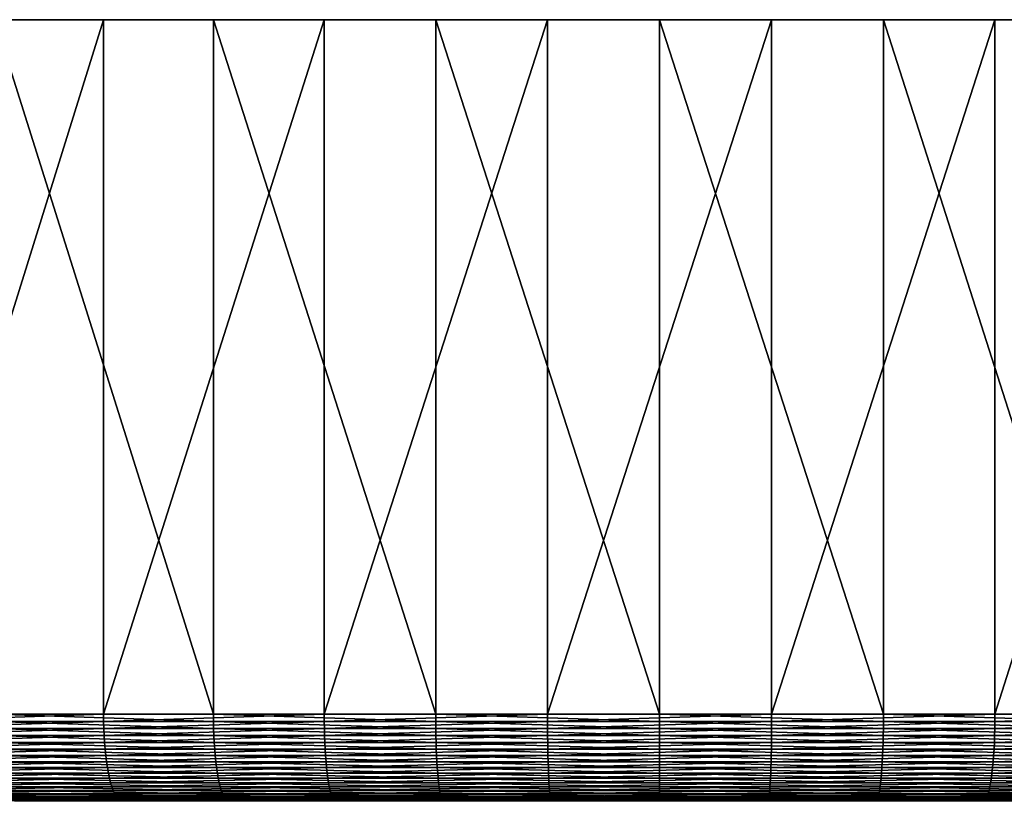
# Model space of a CAD drawing. Extents: x -30 to 139, y -199 to 0.
# Drawn here: x -7 to 4, y -9 to 0 of the extents above; entities that cross this region are included whole.
import ezdxf

# ---------------------------------------------------------------- set-up
doc = ezdxf.new("R2010")
doc.units = 0
doc.header["$MEASUREMENT"] = 0
doc.layers.add('L6', color=7, linetype='Continuous')

msp = doc.modelspace()

# ---------------------------------------------------------------- linework, layer by layer
at = {"layer": 'L6', "color": 7}
for points in [[(-29.99306, 0, 0.645483), (-29.82654, 0, 3.22144), (0, 0)], [(0, 0), (-29.93752, 0, -1.935254), (-29.99306, 0, 0.645483)], [(0, 0), (-29.66033, 0, -4.501662), (-29.93752, 0, -1.935254)], [(0, 0), (-29.82654, 0, 3.22144), (-29.43919, 0, 5.773548)], [(-29.16354, 0, -7.034742), (-29.66033, 0, -4.501662), (0, 0)], [(0, 0), (-29.43919, 0, 5.773548), (-28.83389, 0, 8.282909)], [(0, 0), (-28.45085, 0, -9.515739), (-29.16354, 0, -7.034742)], [(-28.83389, 0, 8.282909), (-28.01512, 0, 10.73095), (0, 0)], [(0, 0), (-27.52751, 0, -11.92628), (-28.45085, 0, -9.515739)], [(0, 0), (-28.01512, 0, 10.73095), (-26.98893, 0, 13.09954)], [(-26.40037, 0, -14.24853), (-27.52751, 0, -11.92628), (0, 0)], [(0, 0), (-26.98893, 0, 13.09954), (-25.76292, 0, 15.37114)], [(0, 0), (-25.07776, 0, -16.46529), (-26.40037, 0, -14.24853)], [(-25.76292, 0, 15.37114), (-24.34617, 0, 17.52895), (0, 0)], [(0, 0), (-23.5695, 0, -18.56014), (-25.07776, 0, -16.46529)], [(0, 0), (-24.34617, 0, 17.52895), (-22.74917, 0, 19.55697)], [(-21.88673, 0, -20.51758), (-23.5695, 0, -18.56014), (0, 0)], [(0, 0), (-22.74917, 0, 19.55697), (-20.98375, 0, 21.4402)], [(0, 0), (-20.04192, 0, -22.32312), (-21.88673, 0, -20.51758)], [(-20.98375, 0, 21.4402), (-19.06297, 0, 23.1647), (0, 0)], [(0, 0), (-18.04872, 0, -23.96338), (-20.04192, 0, -22.32312)], [(0, 0), (-19.06297, 0, 23.1647), (-17.00105, 0, 24.71769)], [(-15.9219, 0, -25.42623), (-18.04872, 0, -23.96338), (0, 0)], [(0, 0), (-17.00105, 0, 24.71769), (-14.81327, 0, 26.08768)], [(0, 0), (-13.6772, 0, -26.70083), (-15.9219, 0, -25.42623)], [(-14.81327, 0, 26.08768), (-12.51581, 0, 27.26453), (0, 0)], [(0, 0), (-11.33124, 0, -27.77774), (-13.6772, 0, -26.70083)], [(0, 0), (-12.51581, 0, 27.26453), (-10.12569, 0, 28.23952)], [(-8.901385, 0, -28.649), (-11.33124, 0, -27.77774), (0, 0)], [(0, 0), (-10.12569, 0, 28.23952), (-7.660599, 0, 29.00543)], [(-8.901385, -8, -28.649), (-8.901385, 0, -28.649), (-6.405627, 0, -29.30816)], [(-8.901385, -8, -28.649), (-6.405627, 0, -29.30816), (-6.405627, -8, -29.30816)], [(0, 0), (-6.405627, 0, -29.30816), (-8.901385, 0, -28.649)], [(-5.138794, -8, 29.5566), (-5.138794, 0, 29.5566), (-7.660599, 0, 29.00543)], [(-5.138794, -8, 29.5566), (-7.660599, 0, 29.00543), (-7.660599, -8, 29.00543)], [(-7.660599, 0, 29.00543), (-5.138794, 0, 29.5566), (0, 0)], [(-6.405627, -8, -29.30816), (-6.405627, 0, -29.30816), (-3.862445, 0, -29.75032)], [(-6.405627, -8, -29.30816), (-3.862445, 0, -29.75032), (-3.862445, -8, -29.75032)], [(0, 0), (-3.862445, 0, -29.75032), (-6.405627, 0, -29.30816)], [(-2.578944, -8, 29.88894), (-2.578944, 0, 29.88894), (-5.138794, 0, 29.5566)], [(-2.578944, -8, 29.88894), (-5.138794, 0, 29.5566), (-5.138794, -8, 29.5566)], [(0, 0), (-5.138794, 0, 29.5566), (-2.578944, 0, 29.88894)], [(-3.862445, -8, -29.75032), (-3.862445, 0, -29.75032), (-1.290667, 0, -29.97222)], [(-3.862445, -8, -29.75032), (-1.290667, 0, -29.97222), (-1.290667, -8, -29.97222)], [(-1.290667, 0, -29.97222), (-3.862445, 0, -29.75032), (0, 0)], [(0, -8, 30), (-2.578944, 0, 29.88894), (-2.578944, -8, 29.88894)], [(0, -8, 30), (0, 0, 30), (-2.578944, 0, 29.88894)], [(0, 0), (-2.578944, 0, 29.88894), (0, 0, 30)], [(-1.290667, -8, -29.97222), (-1.290667, 0, -29.97222), (1.290667, 0, -29.97222)], [(-1.290667, -8, -29.97222), (1.290667, 0, -29.97222), (1.290667, -8, -29.97222)], [(0, 0), (1.290667, 0, -29.97222), (-1.290667, 0, -29.97222)], [(2.578944, -8, 29.88894), (2.578944, 0, 29.88894), (0, 0, 30)], [(2.578944, -8, 29.88894), (0, 0, 30), (0, -8, 30)], [(0, 0, 30), (2.578944, 0, 29.88894), (0, 0)], [(6.405627, 0, -29.30816), (3.862445, 0, -29.75032), (0, 0)], [(0, 0), (3.862445, 0, -29.75032), (1.290667, 0, -29.97222)], [(13.6772, 0, -26.70083), (11.33124, 0, -27.77774), (0, 0)], [(0, 0), (11.33124, 0, -27.77774), (8.901385, 0, -28.649)], [(0, 0), (8.901385, 0, -28.649), (6.405627, 0, -29.30816)], [(20.04192, 0, -22.32312), (18.04872, 0, -23.96338), (0, 0)], [(0, 0), (18.04872, 0, -23.96338), (15.9219, 0, -25.42623)], [(0, 0), (15.9219, 0, -25.42623), (13.6772, 0, -26.70083)], [(25.07776, 0, -16.46529), (23.5695, 0, -18.56014), (0, 0)], [(0, 0), (23.5695, 0, -18.56014), (21.88673, 0, -20.51758)], [(0, 0), (21.88673, 0, -20.51758), (20.04192, 0, -22.32312)], [(28.45085, 0, -9.515739), (27.52751, 0, -11.92628), (0, 0)], [(0, 0), (27.52751, 0, -11.92628), (26.40037, 0, -14.24853)], [(0, 0), (26.40037, 0, -14.24853), (25.07776, 0, -16.46529)], [(29.93752, 0, -1.935254), (29.66033, 0, -4.501662), (0, 0)], [(0, 0), (29.66033, 0, -4.501662), (29.16354, 0, -7.034742)], [(0, 0), (29.16354, 0, -7.034742), (28.45085, 0, -9.515739)], [(29.43919, 0, 5.773548), (29.82654, 0, 3.22144), (0, 0)], [(0, 0), (29.82654, 0, 3.22144), (29.99306, 0, 0.645483)], [(0, 0), (29.99306, 0, 0.645483), (29.93752, 0, -1.935254)], [(26.98893, 0, 13.09954), (28.01512, 0, 10.73095), (0, 0)], [(0, 0), (28.01512, 0, 10.73095), (28.83389, 0, 8.282909)], [(0, 0), (28.83389, 0, 8.282909), (29.43919, 0, 5.773548)], [(22.74917, 0, 19.55697), (24.34617, 0, 17.52895), (0, 0)], [(0, 0), (24.34617, 0, 17.52895), (25.76292, 0, 15.37114)], [(0, 0), (25.76292, 0, 15.37114), (26.98893, 0, 13.09954)], [(17.00105, 0, 24.71769), (19.06297, 0, 23.1647), (0, 0)], [(0, 0), (19.06297, 0, 23.1647), (20.98375, 0, 21.4402)], [(0, 0), (20.98375, 0, 21.4402), (22.74917, 0, 19.55697)], [(10.12569, 0, 28.23952), (12.51581, 0, 27.26453), (0, 0)], [(0, 0), (12.51581, 0, 27.26453), (14.81327, 0, 26.08768)], [(0, 0), (14.81327, 0, 26.08768), (17.00105, 0, 24.71769)], [(2.578944, 0, 29.88894), (5.138794, 0, 29.5566), (0, 0)], [(0, 0), (5.138794, 0, 29.5566), (7.660599, 0, 29.00543)], [(0, 0), (7.660599, 0, 29.00543), (10.12569, 0, 28.23952)], [(1.290667, -8, -29.97222), (1.290667, 0, -29.97222), (3.862445, 0, -29.75032)], [(1.290667, -8, -29.97222), (3.862445, 0, -29.75032), (3.862445, -8, -29.75032)], [(5.138794, -8, 29.5566), (5.138794, 0, 29.5566), (2.578944, 0, 29.88894)], [(5.138794, -8, 29.5566), (2.578944, 0, 29.88894), (2.578944, -8, 29.88894)], [(3.862445, -8, -29.75032), (3.862445, 0, -29.75032), (6.405627, 0, -29.30816)], [(3.862445, -8, -29.75032), (6.405627, 0, -29.30816), (6.405627, -8, -29.30816)], [(-8.900371, -8.082579, -28.64574), (-8.901385, -8, -28.649), (-6.405627, -8, -29.30816)], [(-8.900371, -8.082579, -28.64574), (-6.405627, -8, -29.30816), (-6.404898, -8.082579, -29.30482)], [(-5.138209, -8.082579, 29.55324), (-5.138794, -8, 29.5566), (-7.660599, -8, 29.00543)], [(-5.138209, -8.082579, 29.55324), (-7.660599, -8, 29.00543), (-7.659727, -8.082579, 29.00213)], [(-6.404898, -8.082579, -29.30482), (-6.405627, -8, -29.30816), (-3.862445, -8, -29.75032)], [(-6.404898, -8.082579, -29.30482), (-3.862445, -8, -29.75032), (-3.862006, -8.082579, -29.74693)], [(-2.57865, -8.082579, 29.88554), (-2.578944, -8, 29.88894), (-5.138794, -8, 29.5566)], [(-2.57865, -8.082579, 29.88554), (-5.138794, -8, 29.5566), (-5.138209, -8.082579, 29.55324)], [(-3.862006, -8.082579, -29.74693), (-3.862445, -8, -29.75032), (-1.290667, -8, -29.97222)], [(-3.862006, -8.082579, -29.74693), (-1.290667, -8, -29.97222), (-1.29052, -8.082579, -29.96881)], [(0, -8.082579, 29.99659), (-2.578944, -8, 29.88894), (-2.57865, -8.082579, 29.88554)], [(0, -8.082579, 29.99659), (0, -8, 30), (-2.578944, -8, 29.88894)], [(-1.29052, -8.082579, -29.96881), (-1.290667, -8, -29.97222), (1.290667, -8, -29.97222)], [(-1.29052, -8.082579, -29.96881), (1.290667, -8, -29.97222), (1.29052, -8.082579, -29.96881)], [(2.57865, -8.082579, 29.88554), (2.578944, -8, 29.88894), (0, -8, 30)], [(2.57865, -8.082579, 29.88554), (0, -8, 30), (0, -8.082579, 29.99659)], [(1.29052, -8.082579, -29.96881), (1.290667, -8, -29.97222), (3.862445, -8, -29.75032)], [(1.29052, -8.082579, -29.96881), (3.862445, -8, -29.75032), (3.862006, -8.082579, -29.74693)], [(5.138209, -8.082579, 29.55324), (2.578944, -8, 29.88894), (2.57865, -8.082579, 29.88554)], [(5.138209, -8.082579, 29.55324), (5.138794, -8, 29.5566), (2.578944, -8, 29.88894)], [(3.862006, -8.082579, -29.74693), (3.862445, -8, -29.75032), (6.405627, -8, -29.30816)], [(3.862006, -8.082579, -29.74693), (6.405627, -8, -29.30816), (6.404898, -8.082579, -29.30482)], [(-8.897338, -8.164595, -28.63598), (-8.900371, -8.082579, -28.64574), (-6.404898, -8.082579, -29.30482)], [(-8.897338, -8.164595, -28.63598), (-6.404898, -8.082579, -29.30482), (-6.402715, -8.164595, -29.29483)], [(-8.892305, -8.245486, -28.61978), (-8.897338, -8.164595, -28.63598), (-6.402715, -8.164595, -29.29483)], [(-8.892305, -8.245486, -28.61978), (-6.402715, -8.164595, -29.29483), (-6.399094, -8.245486, -29.27826)], [(-5.136458, -8.164595, 29.54317), (-5.138209, -8.082579, 29.55324), (-7.659727, -8.082579, 29.00213)], [(-5.136458, -8.164595, 29.54317), (-7.659727, -8.082579, 29.00213), (-7.657116, -8.164595, 28.99225)], [(-5.133553, -8.245486, 29.52646), (-5.136458, -8.164595, 29.54317), (-7.657116, -8.164595, 28.99225)], [(-5.133553, -8.245486, 29.52646), (-7.657116, -8.164595, 28.99225), (-7.652785, -8.245486, 28.97585)], [(-6.402715, -8.164595, -29.29483), (-6.404898, -8.082579, -29.30482), (-3.862006, -8.082579, -29.74693)], [(-6.402715, -8.164595, -29.29483), (-3.862006, -8.082579, -29.74693), (-3.860689, -8.164595, -29.73679)], [(-6.399094, -8.245486, -29.27826), (-6.402715, -8.164595, -29.29483), (-3.860689, -8.164595, -29.73679)], [(-6.399094, -8.245486, -29.27826), (-3.860689, -8.164595, -29.73679), (-3.858506, -8.245486, -29.71997)], [(-2.577771, -8.164595, 29.87536), (-2.57865, -8.082579, 29.88554), (-5.138209, -8.082579, 29.55324)], [(-2.577771, -8.164595, 29.87536), (-5.138209, -8.082579, 29.55324), (-5.136458, -8.164595, 29.54317)], [(-2.576313, -8.245486, 29.85846), (-2.577771, -8.164595, 29.87536), (-5.136458, -8.164595, 29.54317)], [(-2.576313, -8.245486, 29.85846), (-5.136458, -8.164595, 29.54317), (-5.133553, -8.245486, 29.52646)], [(-3.860689, -8.164595, -29.73679), (-3.862006, -8.082579, -29.74693), (-1.29052, -8.082579, -29.96881)], [(-3.860689, -8.164595, -29.73679), (-1.29052, -8.082579, -29.96881), (-1.29008, -8.164595, -29.9586)], [(-3.858506, -8.245486, -29.71997), (-3.860689, -8.164595, -29.73679), (-1.29008, -8.164595, -29.9586)], [(-3.858506, -8.245486, -29.71997), (-1.29008, -8.164595, -29.9586), (-1.289351, -8.245486, -29.94165)], [(0, -8.164595, 29.98636), (-2.57865, -8.082579, 29.88554), (-2.577771, -8.164595, 29.87536)], [(0, -8.164595, 29.98636), (0, -8.082579, 29.99659), (-2.57865, -8.082579, 29.88554)], [(0, -8.245486, 29.9694), (-2.577771, -8.164595, 29.87536), (-2.576313, -8.245486, 29.85846)], [(0, -8.245486, 29.9694), (0, -8.164595, 29.98636), (-2.577771, -8.164595, 29.87536)], [(-1.29008, -8.164595, -29.9586), (-1.29052, -8.082579, -29.96881), (1.29052, -8.082579, -29.96881)], [(-1.29008, -8.164595, -29.9586), (1.29052, -8.082579, -29.96881), (1.29008, -8.164595, -29.9586)], [(-1.289351, -8.245486, -29.94165), (-1.29008, -8.164595, -29.9586), (1.29008, -8.164595, -29.9586)], [(-1.289351, -8.245486, -29.94165), (1.29008, -8.164595, -29.9586), (1.289351, -8.245486, -29.94165)], [(2.577771, -8.164595, 29.87536), (2.57865, -8.082579, 29.88554), (0, -8.082579, 29.99659)], [(2.577771, -8.164595, 29.87536), (0, -8.082579, 29.99659), (0, -8.164595, 29.98636)], [(2.576313, -8.245486, 29.85846), (2.577771, -8.164595, 29.87536), (0, -8.164595, 29.98636)], [(2.576313, -8.245486, 29.85846), (0, -8.164595, 29.98636), (0, -8.245486, 29.9694)], [(1.289351, -8.245486, -29.94165), (1.29008, -8.164595, -29.9586), (3.860689, -8.164595, -29.73679)], [(1.289351, -8.245486, -29.94165), (3.860689, -8.164595, -29.73679), (3.858506, -8.245486, -29.71997)], [(1.29008, -8.164595, -29.9586), (1.29052, -8.082579, -29.96881), (3.862006, -8.082579, -29.74693)], [(1.29008, -8.164595, -29.9586), (3.862006, -8.082579, -29.74693), (3.860689, -8.164595, -29.73679)], [(5.133553, -8.245486, 29.52646), (2.577771, -8.164595, 29.87536), (2.576313, -8.245486, 29.85846)], [(5.136458, -8.164595, 29.54317), (2.57865, -8.082579, 29.88554), (2.577771, -8.164595, 29.87536)], [(5.133553, -8.245486, 29.52646), (5.136458, -8.164595, 29.54317), (2.577771, -8.164595, 29.87536)], [(5.136458, -8.164595, 29.54317), (5.138209, -8.082579, 29.55324), (2.57865, -8.082579, 29.88554)], [(3.858506, -8.245486, -29.71997), (3.860689, -8.164595, -29.73679), (6.402715, -8.164595, -29.29483)], [(3.858506, -8.245486, -29.71997), (6.402715, -8.164595, -29.29483), (6.399094, -8.245486, -29.27826)], [(3.860689, -8.164595, -29.73679), (3.862006, -8.082579, -29.74693), (6.404898, -8.082579, -29.30482)], [(3.860689, -8.164595, -29.73679), (6.404898, -8.082579, -29.30482), (6.402715, -8.164595, -29.29483)], [(-8.885308, -8.324699, -28.59726), (-8.892305, -8.245486, -28.61978), (-6.399094, -8.245486, -29.27826)], [(-8.885308, -8.324699, -28.59726), (-6.399094, -8.245486, -29.27826), (-6.394058, -8.324699, -29.25522)], [(-5.129513, -8.324699, 29.50322), (-5.133553, -8.245486, 29.52646), (-7.652785, -8.245486, 28.97585)], [(-5.129513, -8.324699, 29.50322), (-7.652785, -8.245486, 28.97585), (-7.646763, -8.324699, 28.95305)], [(-6.394058, -8.324699, -29.25522), (-6.399094, -8.245486, -29.27826), (-3.858506, -8.245486, -29.71997)], [(-6.394058, -8.324699, -29.25522), (-3.858506, -8.245486, -29.71997), (-3.855469, -8.324699, -29.69659)], [(-2.574286, -8.324699, 29.83496), (-2.576313, -8.245486, 29.85846), (-5.133553, -8.245486, 29.52646)], [(-2.574286, -8.324699, 29.83496), (-5.133553, -8.245486, 29.52646), (-5.129513, -8.324699, 29.50322)], [(-3.855469, -8.324699, -29.69659), (-3.858506, -8.245486, -29.71997), (-1.289351, -8.245486, -29.94165)], [(-3.855469, -8.324699, -29.69659), (-1.289351, -8.245486, -29.94165), (-1.288336, -8.324699, -29.91809)], [(0, -8.324699, 29.94582), (-2.576313, -8.245486, 29.85846), (-2.574286, -8.324699, 29.83496)], [(0, -8.324699, 29.94582), (0, -8.245486, 29.9694), (-2.576313, -8.245486, 29.85846)], [(-1.288336, -8.324699, -29.91809), (-1.289351, -8.245486, -29.94165), (1.289351, -8.245486, -29.94165)], [(-1.288336, -8.324699, -29.91809), (1.289351, -8.245486, -29.94165), (1.288336, -8.324699, -29.91809)], [(2.574286, -8.324699, 29.83496), (2.576313, -8.245486, 29.85846), (0, -8.245486, 29.9694)], [(2.574286, -8.324699, 29.83496), (0, -8.245486, 29.9694), (0, -8.324699, 29.94582)], [(1.288336, -8.324699, -29.91809), (1.289351, -8.245486, -29.94165), (3.858506, -8.245486, -29.71997)], [(1.288336, -8.324699, -29.91809), (3.858506, -8.245486, -29.71997), (3.855469, -8.324699, -29.69659)], [(5.129513, -8.324699, 29.50322), (2.576313, -8.245486, 29.85846), (2.574286, -8.324699, 29.83496)], [(5.129513, -8.324699, 29.50322), (5.133553, -8.245486, 29.52646), (2.576313, -8.245486, 29.85846)], [(3.855469, -8.324699, -29.69659), (3.858506, -8.245486, -29.71997), (6.399094, -8.245486, -29.27826)], [(3.855469, -8.324699, -29.69659), (6.399094, -8.245486, -29.27826), (6.394058, -8.324699, -29.25522)], [(-8.876394, -8.401696, -28.56857), (-8.885308, -8.324699, -28.59726), (-6.394058, -8.324699, -29.25522)], [(-8.876394, -8.401696, -28.56857), (-6.394058, -8.324699, -29.25522), (-6.387644, -8.401696, -29.22587)], [(-5.124367, -8.401696, 29.47362), (-5.129513, -8.324699, 29.50322), (-7.646763, -8.324699, 28.95305)], [(-5.124367, -8.401696, 29.47362), (-7.646763, -8.324699, 28.95305), (-7.639091, -8.401696, 28.924)], [(-6.387644, -8.401696, -29.22587), (-6.394058, -8.324699, -29.25522), (-3.855469, -8.324699, -29.69659)], [(-6.387644, -8.401696, -29.22587), (-3.855469, -8.324699, -29.69659), (-3.851601, -8.401696, -29.66679)], [(-2.571703, -8.401696, 29.80503), (-2.574286, -8.324699, 29.83496), (-5.129513, -8.324699, 29.50322)], [(-2.571703, -8.401696, 29.80503), (-5.129513, -8.324699, 29.50322), (-5.124367, -8.401696, 29.47362)], [(-3.851601, -8.401696, -29.66679), (-3.855469, -8.324699, -29.69659), (-1.288336, -8.324699, -29.91809)], [(-3.851601, -8.401696, -29.66679), (-1.288336, -8.324699, -29.91809), (-1.287043, -8.401696, -29.88807)], [(0, -8.401696, 29.91577), (-2.574286, -8.324699, 29.83496), (-2.571703, -8.401696, 29.80503)], [(0, -8.401696, 29.91577), (0, -8.324699, 29.94582), (-2.574286, -8.324699, 29.83496)], [(-1.287043, -8.401696, -29.88807), (-1.288336, -8.324699, -29.91809), (1.288336, -8.324699, -29.91809)], [(-1.287043, -8.401696, -29.88807), (1.288336, -8.324699, -29.91809), (1.287043, -8.401696, -29.88807)], [(2.571703, -8.401696, 29.80503), (2.574286, -8.324699, 29.83496), (0, -8.324699, 29.94582)], [(2.571703, -8.401696, 29.80503), (0, -8.324699, 29.94582), (0, -8.401696, 29.91577)], [(1.287043, -8.401696, -29.88807), (1.288336, -8.324699, -29.91809), (3.855469, -8.324699, -29.69659)], [(1.287043, -8.401696, -29.88807), (3.855469, -8.324699, -29.69659), (3.851601, -8.401696, -29.66679)], [(5.124367, -8.401696, 29.47362), (2.574286, -8.324699, 29.83496), (2.571703, -8.401696, 29.80503)], [(5.124367, -8.401696, 29.47362), (5.129513, -8.324699, 29.50322), (2.574286, -8.324699, 29.83496)], [(3.851601, -8.401696, -29.66679), (3.855469, -8.324699, -29.69659), (6.394058, -8.324699, -29.25522)], [(3.851601, -8.401696, -29.66679), (6.394058, -8.324699, -29.25522), (6.387644, -8.401696, -29.22587)], [(-8.865623, -8.475947, -28.5339), (-8.876394, -8.401696, -28.56857), (-6.387644, -8.401696, -29.22587)], [(-8.865623, -8.475947, -28.5339), (-6.387644, -8.401696, -29.22587), (-6.379893, -8.475947, -29.19041)], [(-8.85307, -8.546948, -28.4935), (-8.865623, -8.475947, -28.5339), (-6.379893, -8.475947, -29.19041)], [(-8.85307, -8.546948, -28.4935), (-6.379893, -8.475947, -29.19041), (-6.370859, -8.546948, -29.14908)], [(-5.118149, -8.475947, 29.43786), (-5.124367, -8.401696, 29.47362), (-7.639091, -8.401696, 28.924)], [(-5.118149, -8.475947, 29.43786), (-7.639091, -8.401696, 28.924), (-7.629822, -8.475947, 28.8889)], [(-5.110902, -8.546948, 29.39618), (-5.118149, -8.475947, 29.43786), (-7.629822, -8.475947, 28.8889)], [(-5.110902, -8.546948, 29.39618), (-7.629822, -8.475947, 28.8889), (-7.619019, -8.546948, 28.848)], [(-6.379893, -8.475947, -29.19041), (-6.387644, -8.401696, -29.22587), (-3.851601, -8.401696, -29.66679)], [(-6.379893, -8.475947, -29.19041), (-3.851601, -8.401696, -29.66679), (-3.846928, -8.475947, -29.6308)], [(-6.370859, -8.546948, -29.14908), (-6.379893, -8.475947, -29.19041), (-3.846928, -8.475947, -29.6308)], [(-6.370859, -8.546948, -29.14908), (-3.846928, -8.475947, -29.6308), (-3.841481, -8.546948, -29.58884)], [(-2.568583, -8.475947, 29.76887), (-2.571703, -8.401696, 29.80503), (-5.124367, -8.401696, 29.47362)], [(-2.568583, -8.475947, 29.76887), (-5.124367, -8.401696, 29.47362), (-5.118149, -8.475947, 29.43786)], [(-2.564946, -8.546948, 29.72671), (-2.568583, -8.475947, 29.76887), (-5.118149, -8.475947, 29.43786)], [(-2.564946, -8.546948, 29.72671), (-5.118149, -8.475947, 29.43786), (-5.110902, -8.546948, 29.39618)], [(-3.846928, -8.475947, -29.6308), (-3.851601, -8.401696, -29.66679), (-1.287043, -8.401696, -29.88807)], [(-3.846928, -8.475947, -29.6308), (-1.287043, -8.401696, -29.88807), (-1.285482, -8.475947, -29.85181)], [(-3.841481, -8.546948, -29.58884), (-3.846928, -8.475947, -29.6308), (-1.285482, -8.475947, -29.85181)], [(-3.841481, -8.546948, -29.58884), (-1.285482, -8.475947, -29.85181), (-1.283662, -8.546948, -29.80954)], [(0, -8.475947, 29.87947), (-2.571703, -8.401696, 29.80503), (-2.568583, -8.475947, 29.76887)], [(0, -8.475947, 29.87947), (0, -8.401696, 29.91577), (-2.571703, -8.401696, 29.80503)], [(0, -8.546948, 29.83717), (-2.568583, -8.475947, 29.76887), (-2.564946, -8.546948, 29.72671)], [(0, -8.546948, 29.83717), (0, -8.475947, 29.87947), (-2.568583, -8.475947, 29.76887)], [(-1.285482, -8.475947, -29.85181), (-1.287043, -8.401696, -29.88807), (1.287043, -8.401696, -29.88807)], [(-1.285482, -8.475947, -29.85181), (1.287043, -8.401696, -29.88807), (1.285482, -8.475947, -29.85181)], [(-1.283662, -8.546948, -29.80954), (-1.285482, -8.475947, -29.85181), (1.285482, -8.475947, -29.85181)], [(-1.283662, -8.546948, -29.80954), (1.285482, -8.475947, -29.85181), (1.283662, -8.546948, -29.80954)], [(2.568583, -8.475947, 29.76887), (2.571703, -8.401696, 29.80503), (0, -8.401696, 29.91577)], [(2.568583, -8.475947, 29.76887), (0, -8.401696, 29.91577), (0, -8.475947, 29.87947)], [(2.564946, -8.546948, 29.72671), (2.568583, -8.475947, 29.76887), (0, -8.475947, 29.87947)], [(2.564946, -8.546948, 29.72671), (0, -8.475947, 29.87947), (0, -8.546948, 29.83717)], [(1.283662, -8.546948, -29.80954), (1.285482, -8.475947, -29.85181), (3.846928, -8.475947, -29.6308)], [(1.283662, -8.546948, -29.80954), (3.846928, -8.475947, -29.6308), (3.841481, -8.546948, -29.58884)], [(1.285482, -8.475947, -29.85181), (1.287043, -8.401696, -29.88807), (3.851601, -8.401696, -29.66679)], [(1.285482, -8.475947, -29.85181), (3.851601, -8.401696, -29.66679), (3.846928, -8.475947, -29.6308)], [(5.110902, -8.546948, 29.39618), (2.568583, -8.475947, 29.76887), (2.564946, -8.546948, 29.72671)], [(5.118149, -8.475947, 29.43786), (2.571703, -8.401696, 29.80503), (2.568583, -8.475947, 29.76887)], [(5.110902, -8.546948, 29.39618), (5.118149, -8.475947, 29.43786), (2.568583, -8.475947, 29.76887)], [(5.118149, -8.475947, 29.43786), (5.124367, -8.401696, 29.47362), (2.571703, -8.401696, 29.80503)], [(3.841481, -8.546948, -29.58884), (3.846928, -8.475947, -29.6308), (6.379893, -8.475947, -29.19041)], [(3.841481, -8.546948, -29.58884), (6.379893, -8.475947, -29.19041), (6.370859, -8.546948, -29.14908)], [(3.846928, -8.475947, -29.6308), (3.851601, -8.401696, -29.66679), (6.387644, -8.401696, -29.22587)], [(3.846928, -8.475947, -29.6308), (6.387644, -8.401696, -29.22587), (6.379893, -8.475947, -29.19041)], [(-8.83882, -8.614212, -28.44764), (-8.85307, -8.546948, -28.4935), (-6.370859, -8.546948, -29.14908)], [(-8.83882, -8.614212, -28.44764), (-6.370859, -8.546948, -29.14908), (-6.360604, -8.614212, -29.10216)], [(-8.82297, -8.677281, -28.39663), (-8.83882, -8.614212, -28.44764), (-6.360604, -8.614212, -29.10216)], [(-8.82297, -8.677281, -28.39663), (-6.360604, -8.614212, -29.10216), (-6.349199, -8.677281, -29.04997)], [(-5.102675, -8.614212, 29.34886), (-5.110902, -8.546948, 29.39618), (-7.619019, -8.546948, 28.848)], [(-5.102675, -8.614212, 29.34886), (-7.619019, -8.546948, 28.848), (-7.606755, -8.614212, 28.80157)], [(-5.093526, -8.677281, 29.29623), (-5.102675, -8.614212, 29.34886), (-7.606755, -8.614212, 28.80157)], [(-5.093526, -8.677281, 29.29623), (-7.606755, -8.614212, 28.80157), (-7.593115, -8.677281, 28.74992)], [(-6.360604, -8.614212, -29.10216), (-6.370859, -8.546948, -29.14908), (-3.841481, -8.546948, -29.58884)], [(-6.360604, -8.614212, -29.10216), (-3.841481, -8.546948, -29.58884), (-3.835298, -8.614212, -29.54121)], [(-6.349199, -8.677281, -29.04997), (-6.360604, -8.614212, -29.10216), (-3.835298, -8.614212, -29.54121)], [(-6.349199, -8.677281, -29.04997), (-3.835298, -8.614212, -29.54121), (-3.82842, -8.677281, -29.48824)], [(-2.560817, -8.614212, 29.67887), (-2.564946, -8.546948, 29.72671), (-5.110902, -8.546948, 29.39618)], [(-2.560817, -8.614212, 29.67887), (-5.110902, -8.546948, 29.39618), (-5.102675, -8.614212, 29.34886)], [(-2.556226, -8.677281, 29.62565), (-2.560817, -8.614212, 29.67887), (-5.102675, -8.614212, 29.34886)], [(-2.556226, -8.677281, 29.62565), (-5.102675, -8.614212, 29.34886), (-5.093526, -8.677281, 29.29623)], [(-3.835298, -8.614212, -29.54121), (-3.841481, -8.546948, -29.58884), (-1.283662, -8.546948, -29.80954)], [(-3.835298, -8.614212, -29.54121), (-1.283662, -8.546948, -29.80954), (-1.281595, -8.614212, -29.76156)], [(-3.82842, -8.677281, -29.48824), (-3.835298, -8.614212, -29.54121), (-1.281595, -8.614212, -29.76156)], [(-3.82842, -8.677281, -29.48824), (-1.281595, -8.614212, -29.76156), (-1.279297, -8.677281, -29.70819)], [(0, -8.614212, 29.78914), (-2.564946, -8.546948, 29.72671), (-2.560817, -8.614212, 29.67887)], [(0, -8.614212, 29.78914), (0, -8.546948, 29.83717), (-2.564946, -8.546948, 29.72671)], [(0, -8.677281, 29.73572), (-2.560817, -8.614212, 29.67887), (-2.556226, -8.677281, 29.62565)], [(0, -8.677281, 29.73572), (0, -8.614212, 29.78914), (-2.560817, -8.614212, 29.67887)], [(-1.281595, -8.614212, -29.76156), (-1.283662, -8.546948, -29.80954), (1.283662, -8.546948, -29.80954)], [(-1.281595, -8.614212, -29.76156), (1.283662, -8.546948, -29.80954), (1.281595, -8.614212, -29.76156)], [(-1.279297, -8.677281, -29.70819), (-1.281595, -8.614212, -29.76156), (1.281595, -8.614212, -29.76156)], [(-1.279297, -8.677281, -29.70819), (1.281595, -8.614212, -29.76156), (1.279297, -8.677281, -29.70819)], [(2.560817, -8.614212, 29.67887), (2.564946, -8.546948, 29.72671), (0, -8.546948, 29.83717)], [(2.560817, -8.614212, 29.67887), (0, -8.546948, 29.83717), (0, -8.614212, 29.78914)], [(2.556226, -8.677281, 29.62565), (2.560817, -8.614212, 29.67887), (0, -8.614212, 29.78914)], [(2.556226, -8.677281, 29.62565), (0, -8.614212, 29.78914), (0, -8.677281, 29.73572)], [(1.279297, -8.677281, -29.70819), (1.281595, -8.614212, -29.76156), (3.835298, -8.614212, -29.54121)], [(1.279297, -8.677281, -29.70819), (3.835298, -8.614212, -29.54121), (3.82842, -8.677281, -29.48824)], [(1.281595, -8.614212, -29.76156), (1.283662, -8.546948, -29.80954), (3.841481, -8.546948, -29.58884)], [(1.281595, -8.614212, -29.76156), (3.841481, -8.546948, -29.58884), (3.835298, -8.614212, -29.54121)], [(5.093526, -8.677281, 29.29623), (2.560817, -8.614212, 29.67887), (2.556226, -8.677281, 29.62565)], [(5.102675, -8.614212, 29.34886), (2.564946, -8.546948, 29.72671), (2.560817, -8.614212, 29.67887)], [(5.093526, -8.677281, 29.29623), (5.102675, -8.614212, 29.34886), (2.560817, -8.614212, 29.67887)], [(5.102675, -8.614212, 29.34886), (5.110902, -8.546948, 29.39618), (2.564946, -8.546948, 29.72671)], [(3.82842, -8.677281, -29.48824), (3.835298, -8.614212, -29.54121), (6.360604, -8.614212, -29.10216)], [(3.82842, -8.677281, -29.48824), (6.360604, -8.614212, -29.10216), (6.349199, -8.677281, -29.04997)], [(3.835298, -8.614212, -29.54121), (3.841481, -8.546948, -29.58884), (6.370859, -8.546948, -29.14908)], [(3.835298, -8.614212, -29.54121), (6.370859, -8.546948, -29.14908), (6.360604, -8.614212, -29.10216)], [(-8.80563, -8.735724, -28.34082), (-8.82297, -8.677281, -28.39663), (-6.349199, -8.677281, -29.04997)], [(-8.80563, -8.735724, -28.34082), (-6.349199, -8.677281, -29.04997), (-6.33672, -8.735724, -28.99288)], [(-5.083515, -8.735724, 29.23865), (-5.093526, -8.677281, 29.29623), (-7.593115, -8.677281, 28.74992)], [(-5.083515, -8.735724, 29.23865), (-7.593115, -8.677281, 28.74992), (-7.578192, -8.735724, 28.69342)], [(-6.33672, -8.735724, -28.99288), (-6.349199, -8.677281, -29.04997), (-3.82842, -8.677281, -29.48824)], [(-6.33672, -8.735724, -28.99288), (-3.82842, -8.677281, -29.48824), (-3.820896, -8.735724, -29.43029)], [(-2.551201, -8.735724, 29.56742), (-2.556226, -8.677281, 29.62565), (-5.093526, -8.677281, 29.29623)], [(-2.551201, -8.735724, 29.56742), (-5.093526, -8.677281, 29.29623), (-5.083515, -8.735724, 29.23865)], [(-3.820896, -8.735724, -29.43029), (-3.82842, -8.677281, -29.48824), (-1.279297, -8.677281, -29.70819)], [(-3.820896, -8.735724, -29.43029), (-1.279297, -8.677281, -29.70819), (-1.276783, -8.735724, -29.6498)], [(0, -8.735724, 29.67728), (-2.556226, -8.677281, 29.62565), (-2.551201, -8.735724, 29.56742)], [(0, -8.735724, 29.67728), (0, -8.677281, 29.73572), (-2.556226, -8.677281, 29.62565)], [(-1.276783, -8.735724, -29.6498), (-1.279297, -8.677281, -29.70819), (1.279297, -8.677281, -29.70819)], [(-1.276783, -8.735724, -29.6498), (1.279297, -8.677281, -29.70819), (1.276783, -8.735724, -29.6498)], [(2.551201, -8.735724, 29.56742), (2.556226, -8.677281, 29.62565), (0, -8.677281, 29.73572)], [(2.551201, -8.735724, 29.56742), (0, -8.677281, 29.73572), (0, -8.735724, 29.67728)], [(1.276783, -8.735724, -29.6498), (1.279297, -8.677281, -29.70819), (3.82842, -8.677281, -29.48824)], [(1.276783, -8.735724, -29.6498), (3.82842, -8.677281, -29.48824), (3.820896, -8.735724, -29.43029)], [(5.083515, -8.735724, 29.23865), (2.556226, -8.677281, 29.62565), (2.551201, -8.735724, 29.56742)], [(5.083515, -8.735724, 29.23865), (5.093526, -8.677281, 29.29623), (2.556226, -8.677281, 29.62565)], [(3.820896, -8.735724, -29.43029), (3.82842, -8.677281, -29.48824), (6.349199, -8.677281, -29.04997)], [(3.820896, -8.735724, -29.43029), (6.349199, -8.677281, -29.04997), (6.33672, -8.735724, -28.99288)], [(-8.786917, -8.789141, -28.28059), (-8.80563, -8.735724, -28.34082), (-6.33672, -8.735724, -28.99288)], [(-8.786917, -8.789141, -28.28059), (-6.33672, -8.735724, -28.99288), (-6.323254, -8.789141, -28.93126)], [(-8.766958, -8.837166, -28.21635), (-8.786917, -8.789141, -28.28059), (-6.323254, -8.789141, -28.93126)], [(-8.766958, -8.837166, -28.21635), (-6.323254, -8.789141, -28.93126), (-6.308891, -8.837166, -28.86555)], [(-8.745891, -8.879473, -28.14855), (-8.766958, -8.837166, -28.21635), (-6.308891, -8.837166, -28.86555)], [(-8.745891, -8.879473, -28.14855), (-6.308891, -8.837166, -28.86555), (-6.293731, -8.879473, -28.79619)], [(-5.072712, -8.789141, 29.17652), (-5.083515, -8.735724, 29.23865), (-7.578192, -8.735724, 28.69342)], [(-5.072712, -8.789141, 29.17652), (-7.578192, -8.735724, 28.69342), (-7.562087, -8.789141, 28.63244)], [(-5.06119, -8.837166, 29.11025), (-5.072712, -8.789141, 29.17652), (-7.562087, -8.789141, 28.63244)], [(-5.06119, -8.837166, 29.11025), (-7.562087, -8.789141, 28.63244), (-7.544911, -8.837166, 28.5674)], [(-5.049028, -8.879473, 29.0403), (-5.06119, -8.837166, 29.11025), (-7.544911, -8.837166, 28.5674)], [(-5.049028, -8.879473, 29.0403), (-7.544911, -8.837166, 28.5674), (-7.52678, -8.879473, 28.49876)], [(-6.323254, -8.789141, -28.93126), (-6.33672, -8.735724, -28.99288), (-3.820896, -8.735724, -29.43029)], [(-6.323254, -8.789141, -28.93126), (-3.820896, -8.735724, -29.43029), (-3.812776, -8.789141, -29.36774)], [(-6.308891, -8.837166, -28.86555), (-6.323254, -8.789141, -28.93126), (-3.812776, -8.789141, -29.36774)], [(-6.308891, -8.837166, -28.86555), (-3.812776, -8.789141, -29.36774), (-3.804116, -8.837166, -29.30104)], [(-6.293731, -8.879473, -28.79619), (-6.308891, -8.837166, -28.86555), (-3.804116, -8.837166, -29.30104)], [(-6.293731, -8.879473, -28.79619), (-3.804116, -8.837166, -29.30104), (-3.794974, -8.879473, -29.23063)], [(-2.54578, -8.789141, 29.50459), (-2.551201, -8.735724, 29.56742), (-5.083515, -8.735724, 29.23865)], [(-2.54578, -8.789141, 29.50459), (-5.083515, -8.735724, 29.23865), (-5.072712, -8.789141, 29.17652)], [(-2.539997, -8.837166, 29.43757), (-2.54578, -8.789141, 29.50459), (-5.072712, -8.789141, 29.17652)], [(-2.539997, -8.837166, 29.43757), (-5.072712, -8.789141, 29.17652), (-5.06119, -8.837166, 29.11025)], [(-2.533894, -8.879473, 29.36683), (-2.539997, -8.837166, 29.43757), (-5.06119, -8.837166, 29.11025)], [(-2.533894, -8.879473, 29.36683), (-5.06119, -8.837166, 29.11025), (-5.049028, -8.879473, 29.0403)], [(-3.812776, -8.789141, -29.36774), (-3.820896, -8.735724, -29.43029), (-1.276783, -8.735724, -29.6498)], [(-3.812776, -8.789141, -29.36774), (-1.276783, -8.735724, -29.6498), (-1.27407, -8.789141, -29.58679)], [(-3.804116, -8.837166, -29.30104), (-3.812776, -8.789141, -29.36774), (-1.27407, -8.789141, -29.58679)], [(-3.804116, -8.837166, -29.30104), (-1.27407, -8.789141, -29.58679), (-1.271176, -8.837166, -29.51959)], [(-3.794974, -8.879473, -29.23063), (-3.804116, -8.837166, -29.30104), (-1.271176, -8.837166, -29.51959)], [(-3.794974, -8.879473, -29.23063), (-1.271176, -8.837166, -29.51959), (-1.268121, -8.879473, -29.44866)], [(0, -8.789141, 29.61421), (-2.551201, -8.735724, 29.56742), (-2.54578, -8.789141, 29.50459)], [(0, -8.789141, 29.61421), (0, -8.735724, 29.67728), (-2.551201, -8.735724, 29.56742)], [(0, -8.837166, 29.54695), (-2.54578, -8.789141, 29.50459), (-2.539997, -8.837166, 29.43757)], [(0, -8.837166, 29.54695), (0, -8.789141, 29.61421), (-2.54578, -8.789141, 29.50459)], [(0, -8.879473, 29.47595), (-2.539997, -8.837166, 29.43757), (-2.533894, -8.879473, 29.36683)], [(0, -8.879473, 29.47595), (0, -8.837166, 29.54695), (-2.539997, -8.837166, 29.43757)], [(-1.27407, -8.789141, -29.58679), (-1.276783, -8.735724, -29.6498), (1.276783, -8.735724, -29.6498)], [(-1.27407, -8.789141, -29.58679), (1.276783, -8.735724, -29.6498), (1.27407, -8.789141, -29.58679)], [(-1.271176, -8.837166, -29.51959), (-1.27407, -8.789141, -29.58679), (1.27407, -8.789141, -29.58679)], [(-1.271176, -8.837166, -29.51959), (1.27407, -8.789141, -29.58679), (1.271176, -8.837166, -29.51959)], [(-1.268121, -8.879473, -29.44866), (-1.271176, -8.837166, -29.51959), (1.271176, -8.837166, -29.51959)], [(-1.268121, -8.879473, -29.44866), (1.271176, -8.837166, -29.51959), (1.268121, -8.879473, -29.44866)], [(2.54578, -8.789141, 29.50459), (2.551201, -8.735724, 29.56742), (0, -8.735724, 29.67728)], [(2.54578, -8.789141, 29.50459), (0, -8.735724, 29.67728), (0, -8.789141, 29.61421)], [(2.539997, -8.837166, 29.43757), (2.54578, -8.789141, 29.50459), (0, -8.789141, 29.61421)], [(2.539997, -8.837166, 29.43757), (0, -8.789141, 29.61421), (0, -8.837166, 29.54695)], [(2.533894, -8.879473, 29.36683), (2.539997, -8.837166, 29.43757), (0, -8.837166, 29.54695)], [(2.533894, -8.879473, 29.36683), (0, -8.837166, 29.54695), (0, -8.879473, 29.47595)], [(1.268121, -8.879473, -29.44866), (1.271176, -8.837166, -29.51959), (3.804116, -8.837166, -29.30104)], [(1.268121, -8.879473, -29.44866), (3.804116, -8.837166, -29.30104), (3.794974, -8.879473, -29.23063)], [(1.271176, -8.837166, -29.51959), (1.27407, -8.789141, -29.58679), (3.812776, -8.789141, -29.36774)], [(1.271176, -8.837166, -29.51959), (3.812776, -8.789141, -29.36774), (3.804116, -8.837166, -29.30104)], [(1.27407, -8.789141, -29.58679), (1.276783, -8.735724, -29.6498), (3.820896, -8.735724, -29.43029)], [(1.27407, -8.789141, -29.58679), (3.820896, -8.735724, -29.43029), (3.812776, -8.789141, -29.36774)], [(5.049028, -8.879473, 29.0403), (2.539997, -8.837166, 29.43757), (2.533894, -8.879473, 29.36683)], [(5.06119, -8.837166, 29.11025), (2.54578, -8.789141, 29.50459), (2.539997, -8.837166, 29.43757)], [(5.049028, -8.879473, 29.0403), (5.06119, -8.837166, 29.11025), (2.539997, -8.837166, 29.43757)], [(5.072712, -8.789141, 29.17652), (2.551201, -8.735724, 29.56742), (2.54578, -8.789141, 29.50459)], [(5.06119, -8.837166, 29.11025), (5.072712, -8.789141, 29.17652), (2.54578, -8.789141, 29.50459)], [(5.072712, -8.789141, 29.17652), (5.083515, -8.735724, 29.23865), (2.551201, -8.735724, 29.56742)], [(3.794974, -8.879473, -29.23063), (3.804116, -8.837166, -29.30104), (6.308891, -8.837166, -28.86555)], [(3.794974, -8.879473, -29.23063), (6.308891, -8.837166, -28.86555), (6.293731, -8.879473, -28.79619)], [(3.804116, -8.837166, -29.30104), (3.812776, -8.789141, -29.36774), (6.323254, -8.789141, -28.93126)], [(3.804116, -8.837166, -29.30104), (6.323254, -8.789141, -28.93126), (6.308891, -8.837166, -28.86555)], [(3.812776, -8.789141, -29.36774), (3.820896, -8.735724, -29.43029), (6.33672, -8.735724, -28.99288)], [(3.812776, -8.789141, -29.36774), (6.33672, -8.735724, -28.99288), (6.323254, -8.789141, -28.93126)], [(-8.72386, -8.915774, -28.07764), (-8.745891, -8.879473, -28.14855), (-6.293731, -8.879473, -28.79619)], [(-8.72386, -8.915774, -28.07764), (-6.293731, -8.879473, -28.79619), (-6.277877, -8.915774, -28.72365)], [(-8.701014, -8.945817, -28.00411), (-8.72386, -8.915774, -28.07764), (-6.277877, -8.915774, -28.72365)], [(-8.701014, -8.945817, -28.00411), (-6.277877, -8.915774, -28.72365), (-6.261437, -8.945817, -28.64843)], [(-8.677511, -8.9694, -27.92847), (-8.701014, -8.945817, -28.00411), (-6.261437, -8.945817, -28.64843)], [(-8.677511, -8.9694, -27.92847), (-6.261437, -8.945817, -28.64843), (-6.244523, -8.9694, -28.57104)], [(-5.036309, -8.915774, 28.96714), (-5.049028, -8.879473, 29.0403), (-7.52678, -8.879473, 28.49876)], [(-5.036309, -8.915774, 28.96714), (-7.52678, -8.879473, 28.49876), (-7.50782, -8.915774, 28.42697)], [(-5.02312, -8.945817, 28.89128), (-5.036309, -8.915774, 28.96714), (-7.50782, -8.915774, 28.42697)], [(-5.02312, -8.945817, 28.89128), (-7.50782, -8.915774, 28.42697), (-7.488159, -8.945817, 28.35252)], [(-5.009551, -8.9694, 28.81324), (-5.02312, -8.945817, 28.89128), (-7.488159, -8.945817, 28.35252)], [(-5.009551, -8.9694, 28.81324), (-7.488159, -8.945817, 28.35252), (-7.467931, -8.9694, 28.27593)], [(-6.277877, -8.915774, -28.72365), (-6.293731, -8.879473, -28.79619), (-3.794974, -8.879473, -29.23063)], [(-6.277877, -8.915774, -28.72365), (-3.794974, -8.879473, -29.23063), (-3.785415, -8.915774, -29.15699)], [(-6.261437, -8.945817, -28.64843), (-6.277877, -8.915774, -28.72365), (-3.785415, -8.915774, -29.15699)], [(-6.261437, -8.945817, -28.64843), (-3.785415, -8.915774, -29.15699), (-3.775502, -8.945817, -29.08064)], [(-6.244523, -8.9694, -28.57104), (-6.261437, -8.945817, -28.64843), (-3.775502, -8.945817, -29.08064)], [(-6.244523, -8.9694, -28.57104), (-3.775502, -8.945817, -29.08064), (-3.765303, -8.9694, -29.00209)], [(-2.527511, -8.915774, 29.29286), (-2.533894, -8.879473, 29.36683), (-5.049028, -8.879473, 29.0403)], [(-2.527511, -8.915774, 29.29286), (-5.049028, -8.879473, 29.0403), (-5.036309, -8.915774, 28.96714)], [(-2.520892, -8.945817, 29.21614), (-2.527511, -8.915774, 29.29286), (-5.036309, -8.915774, 28.96714)], [(-2.520892, -8.945817, 29.21614), (-5.036309, -8.915774, 28.96714), (-5.02312, -8.945817, 28.89128)], [(-2.514082, -8.9694, 29.13722), (-2.520892, -8.945817, 29.21614), (-5.02312, -8.945817, 28.89128)], [(-2.514082, -8.9694, 29.13722), (-5.02312, -8.945817, 28.89128), (-5.009551, -8.9694, 28.81324)], [(-3.785415, -8.915774, -29.15699), (-3.794974, -8.879473, -29.23063), (-1.268121, -8.879473, -29.44866)], [(-3.785415, -8.915774, -29.15699), (-1.268121, -8.879473, -29.44866), (-1.264927, -8.915774, -29.37447)], [(-3.775502, -8.945817, -29.08064), (-3.785415, -8.915774, -29.15699), (-1.264927, -8.915774, -29.37447)], [(-3.775502, -8.945817, -29.08064), (-1.264927, -8.915774, -29.37447), (-1.261614, -8.945817, -29.29755)], [(-3.765303, -8.9694, -29.00209), (-3.775502, -8.945817, -29.08064), (-1.261614, -8.945817, -29.29755)], [(-3.765303, -8.9694, -29.00209), (-1.261614, -8.945817, -29.29755), (-1.258206, -8.9694, -29.21841)], [(0, -8.915774, 29.4017), (-2.533894, -8.879473, 29.36683), (-2.527511, -8.915774, 29.29286)], [(0, -8.915774, 29.4017), (0, -8.879473, 29.47595), (-2.533894, -8.879473, 29.36683)], [(0, -8.945817, 29.3247), (-2.527511, -8.915774, 29.29286), (-2.520892, -8.945817, 29.21614)], [(0, -8.945817, 29.3247), (0, -8.915774, 29.4017), (-2.527511, -8.915774, 29.29286)], [(0, -8.9694, 29.24548), (-2.520892, -8.945817, 29.21614), (-2.514082, -8.9694, 29.13722)], [(0, -8.9694, 29.24548), (0, -8.945817, 29.3247), (-2.520892, -8.945817, 29.21614)], [(-1.264927, -8.915774, -29.37447), (-1.268121, -8.879473, -29.44866), (1.268121, -8.879473, -29.44866)], [(-1.264927, -8.915774, -29.37447), (1.268121, -8.879473, -29.44866), (1.264927, -8.915774, -29.37447)], [(-1.261614, -8.945817, -29.29755), (-1.264927, -8.915774, -29.37447), (1.264927, -8.915774, -29.37447)], [(-1.261614, -8.945817, -29.29755), (1.264927, -8.915774, -29.37447), (1.261614, -8.945817, -29.29755)], [(-1.258206, -8.9694, -29.21841), (-1.261614, -8.945817, -29.29755), (1.261614, -8.945817, -29.29755)], [(-1.258206, -8.9694, -29.21841), (1.261614, -8.945817, -29.29755), (1.258206, -8.9694, -29.21841)], [(2.527511, -8.915774, 29.29286), (2.533894, -8.879473, 29.36683), (0, -8.879473, 29.47595)], [(2.527511, -8.915774, 29.29286), (0, -8.879473, 29.47595), (0, -8.915774, 29.4017)], [(2.520892, -8.945817, 29.21614), (2.527511, -8.915774, 29.29286), (0, -8.915774, 29.4017)], [(2.520892, -8.945817, 29.21614), (0, -8.915774, 29.4017), (0, -8.945817, 29.3247)], [(2.514082, -8.9694, 29.13722), (2.520892, -8.945817, 29.21614), (0, -8.945817, 29.3247)], [(2.514082, -8.9694, 29.13722), (0, -8.945817, 29.3247), (0, -8.9694, 29.24548)], [(1.258206, -8.9694, -29.21841), (1.261614, -8.945817, -29.29755), (3.775502, -8.945817, -29.08064)], [(1.258206, -8.9694, -29.21841), (3.775502, -8.945817, -29.08064), (3.765303, -8.9694, -29.00209)], [(1.261614, -8.945817, -29.29755), (1.264927, -8.915774, -29.37447), (3.785415, -8.915774, -29.15699)], [(1.261614, -8.945817, -29.29755), (3.785415, -8.915774, -29.15699), (3.775502, -8.945817, -29.08064)], [(1.264927, -8.915774, -29.37447), (1.268121, -8.879473, -29.44866), (3.794974, -8.879473, -29.23063)], [(1.264927, -8.915774, -29.37447), (3.794974, -8.879473, -29.23063), (3.785415, -8.915774, -29.15699)], [(5.009551, -8.9694, 28.81324), (2.520892, -8.945817, 29.21614), (2.514082, -8.9694, 29.13722)], [(5.02312, -8.945817, 28.89128), (2.527511, -8.915774, 29.29286), (2.520892, -8.945817, 29.21614)], [(5.009551, -8.9694, 28.81324), (5.02312, -8.945817, 28.89128), (2.520892, -8.945817, 29.21614)], [(5.036309, -8.915774, 28.96714), (2.533894, -8.879473, 29.36683), (2.527511, -8.915774, 29.29286)], [(5.02312, -8.945817, 28.89128), (5.036309, -8.915774, 28.96714), (2.527511, -8.915774, 29.29286)], [(5.036309, -8.915774, 28.96714), (5.049028, -8.879473, 29.0403), (2.533894, -8.879473, 29.36683)], [(3.765303, -8.9694, -29.00209), (3.775502, -8.945817, -29.08064), (6.261437, -8.945817, -28.64843)], [(3.765303, -8.9694, -29.00209), (6.261437, -8.945817, -28.64843), (6.244523, -8.9694, -28.57104)], [(3.775502, -8.945817, -29.08064), (3.785415, -8.915774, -29.15699), (6.277877, -8.915774, -28.72365)], [(3.775502, -8.945817, -29.08064), (6.277877, -8.915774, -28.72365), (6.261437, -8.945817, -28.64843)], [(3.785415, -8.915774, -29.15699), (3.794974, -8.879473, -29.23063), (6.293731, -8.879473, -28.79619)], [(3.785415, -8.915774, -29.15699), (6.293731, -8.879473, -28.79619), (6.277877, -8.915774, -28.72365)], [(-8.653509, -8.986361, -27.85122), (-8.677511, -8.9694, -27.92847), (-6.244523, -8.9694, -28.57104)], [(-8.653509, -8.986361, -27.85122), (-6.244523, -8.9694, -28.57104), (-6.227251, -8.986361, -28.49201)], [(-8.629174, -8.996584, -27.7729), (-8.653509, -8.986361, -27.85122), (-6.227251, -8.986361, -28.49201)], [(-8.629174, -8.996584, -27.7729), (-6.227251, -8.986361, -28.49201), (-6.209739, -8.996584, -28.41189)], [(-4.995695, -8.986361, 28.73355), (-5.009551, -8.9694, 28.81324), (-7.467931, -8.9694, 28.27593)], [(-4.995695, -8.986361, 28.73355), (-7.467931, -8.9694, 28.27593), (-7.447275, -8.986361, 28.19772)], [(-4.981646, -8.996584, 28.65274), (-4.995695, -8.986361, 28.73355), (-7.447275, -8.986361, 28.19772)], [(-4.981646, -8.996584, 28.65274), (-7.447275, -8.986361, 28.19772), (-7.426333, -8.996584, 28.11843)], [(-6.227251, -8.986361, -28.49201), (-6.244523, -8.9694, -28.57104), (-3.765303, -8.9694, -29.00209)], [(-6.227251, -8.986361, -28.49201), (-3.765303, -8.9694, -29.00209), (-3.754888, -8.986361, -28.92187)], [(-6.209739, -8.996584, -28.41189), (-6.227251, -8.986361, -28.49201), (-3.754888, -8.986361, -28.92187)], [(-6.209739, -8.996584, -28.41189), (-3.754888, -8.986361, -28.92187), (-3.744329, -8.996584, -28.84053)], [(-2.507129, -8.986361, 29.05663), (-2.514082, -8.9694, 29.13722), (-5.009551, -8.9694, 28.81324)], [(-2.507129, -8.986361, 29.05663), (-5.009551, -8.9694, 28.81324), (-4.995695, -8.986361, 28.73355)], [(-2.500078, -8.996584, 28.97492), (-2.507129, -8.986361, 29.05663), (-4.995695, -8.986361, 28.73355)], [(-2.500078, -8.996584, 28.97492), (-4.995695, -8.986361, 28.73355), (-4.981646, -8.996584, 28.65274)], [(-3.754888, -8.986361, -28.92187), (-3.765303, -8.9694, -29.00209), (-1.258206, -8.9694, -29.21841)], [(-3.754888, -8.986361, -28.92187), (-1.258206, -8.9694, -29.21841), (-1.254726, -8.986361, -29.13759)], [(-3.744329, -8.996584, -28.84053), (-3.754888, -8.986361, -28.92187), (-1.254726, -8.986361, -29.13759)], [(-3.744329, -8.996584, -28.84053), (-1.254726, -8.986361, -29.13759), (-1.251198, -8.996584, -29.05565)], [(0, -8.986361, 29.16459), (-2.514082, -8.9694, 29.13722), (-2.507129, -8.986361, 29.05663)], [(0, -8.986361, 29.16459), (0, -8.9694, 29.24548), (-2.514082, -8.9694, 29.13722)], [(0, -8.996584, 29.08258), (-2.507129, -8.986361, 29.05663), (-2.500078, -8.996584, 28.97492)], [(0, -8.996584, 29.08258), (0, -8.986361, 29.16459), (-2.507129, -8.986361, 29.05663)], [(-1.254726, -8.986361, -29.13759), (-1.258206, -8.9694, -29.21841), (1.258206, -8.9694, -29.21841)], [(-1.254726, -8.986361, -29.13759), (1.258206, -8.9694, -29.21841), (1.254726, -8.986361, -29.13759)], [(-1.251198, -8.996584, -29.05565), (-1.254726, -8.986361, -29.13759), (1.254726, -8.986361, -29.13759)], [(-1.251198, -8.996584, -29.05565), (1.254726, -8.986361, -29.13759), (1.251198, -8.996584, -29.05565)], [(2.507129, -8.986361, 29.05663), (2.514082, -8.9694, 29.13722), (0, -8.9694, 29.24548)], [(2.507129, -8.986361, 29.05663), (0, -8.9694, 29.24548), (0, -8.986361, 29.16459)], [(2.500078, -8.996584, 28.97492), (2.507129, -8.986361, 29.05663), (0, -8.986361, 29.16459)], [(2.500078, -8.996584, 28.97492), (0, -8.986361, 29.16459), (0, -8.996584, 29.08258)], [(1.251198, -8.996584, -29.05565), (1.254726, -8.986361, -29.13759), (3.754888, -8.986361, -28.92187)], [(1.251198, -8.996584, -29.05565), (3.754888, -8.986361, -28.92187), (3.744329, -8.996584, -28.84053)], [(1.254726, -8.986361, -29.13759), (1.258206, -8.9694, -29.21841), (3.765303, -8.9694, -29.00209)], [(1.254726, -8.986361, -29.13759), (3.765303, -8.9694, -29.00209), (3.754888, -8.986361, -28.92187)], [(4.981646, -8.996584, 28.65274), (2.507129, -8.986361, 29.05663), (2.500078, -8.996584, 28.97492)], [(4.995695, -8.986361, 28.73355), (2.514082, -8.9694, 29.13722), (2.507129, -8.986361, 29.05663)], [(4.981646, -8.996584, 28.65274), (4.995695, -8.986361, 28.73355), (2.507129, -8.986361, 29.05663)], [(4.995695, -8.986361, 28.73355), (5.009551, -8.9694, 28.81324), (2.514082, -8.9694, 29.13722)], [(3.744329, -8.996584, -28.84053), (3.754888, -8.986361, -28.92187), (6.227251, -8.986361, -28.49201)], [(3.744329, -8.996584, -28.84053), (6.227251, -8.986361, -28.49201), (6.209739, -8.996584, -28.41189)], [(3.754888, -8.986361, -28.92187), (3.765303, -8.9694, -29.00209), (6.244523, -8.9694, -28.57104)], [(3.754888, -8.986361, -28.92187), (6.244523, -8.9694, -28.57104), (6.227251, -8.986361, -28.49201)]]:
    msp.add_3dface(points, dxfattribs=at)

doc.saveas('drawing.dxf')
